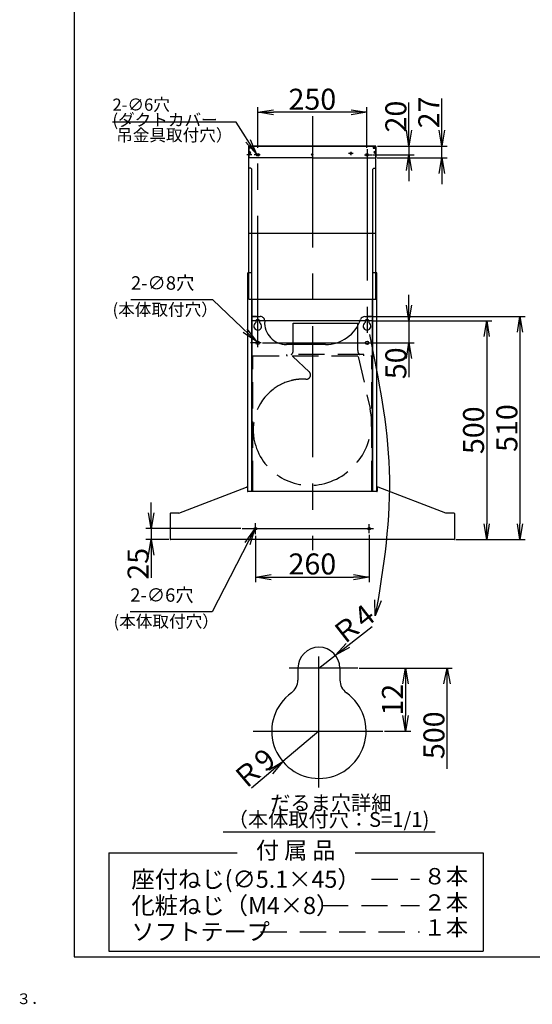
# Model space of a CAD drawing. Extents: x 5 to 422, y 1 to 285.
# Drawn here: x 5 to 102, y 1 to 189 of the extents above; entities that cross this region are included whole.
import ezdxf

# ---------------------------------------------------------------- set-up
doc = ezdxf.new("R2010")
doc.units = 0
doc.header["$LTSCALE"] = 20
for name, pattern in [('CENTER', [2, 1.25, -0.25, 0.25, -0.25]), ('HIDDEN', [0.375, 0.25, -0.125]), ('PHANTOM', [2.5, 1.25, -0.25, 0.25, -0.25, 0.25, -0.25])]:
    doc.linetypes.add(name, pattern=pattern)
doc.layers.get('0').update_dxf_attribs({"linetype": 'CONTINUOUS'})
doc.layers.add('A0', color=7, linetype='CONTINUOUS')
doc.layers.add('H0', color=7, linetype='CONTINUOUS')
doc.styles.add('KNJYOKO', font='TXT', dxfattribs={"bigfont": 'BIGFONT'})
doc.dimstyles.new('A001', dxfattribs={"dimtxt": 4, "dimasz": 3, "dimexe": 1, "dimexo": 0.3, "dimgap": 0.09, "dimtad": 1, "dimdec": 1, "dimlfac": 12, "dimdsep": 46, "dimtxsty": 'STANDARD', "dimcen": 0.09, "dimazin": 2, "dimtfac": 0.5, "dimtdec": 4, "dimtmove": 0, "dimatfit": 3, "dimfxl": 1, "dimtvp": 0.625, "dimtolj": 1, "dimtzin": 0, "dimarcsym": 0})
doc.dimstyles.new('H002', dxfattribs={"dimtxt": 4, "dimasz": 3, "dimexe": 1, "dimexo": 0.3, "dimgap": 0.09, "dimtad": 1, "dimdec": 1, "dimdsep": 46, "dimtxsty": 'STANDARD', "dimcen": 0.09, "dimazin": 2, "dimtfac": 0.5, "dimtdec": 4, "dimtmove": 0, "dimatfit": 3, "dimfxl": 1, "dimtvp": 0.625, "dimtolj": 1, "dimtzin": 0, "dimarcsym": 0})

# ---------------------------------------------------------------- blocks, each defined once
blk = doc.blocks.new('_OPEN')
at = {"color": 0, "linetype": 'BYBLOCK', "lineweight": -2}
for p, q in [((-1, 0.166667), (0, 0)), ((0, 0), (-1, -0.166667)), ((0, 0), (-1, 0))]:
    blk.add_line(p, q, dxfattribs=at)
blk = doc.blocks.new('*D7')
at = {"layer": 'A0', "color": 0, "linetype": 'BYBLOCK', "lineweight": -2}
for p, q in [((49.97, 164.18), (49.97, 171.92)), ((67.8, 170.92), (52.97, 170.92)), ((70.8, 164.18), (70.8, 171.92))]:
    blk.add_line(p, q, dxfattribs=at)
at = {"layer": 'A0', "color": 0, "linetype": 'BYBLOCK', "xscale": 3, "yscale": 3, "zscale": 3}
for p, rotation in [((49.97, 170.92), 180), ((70.8, 170.92), 360)]:
    blk.add_blockref('_OPEN', p, dxfattribs=dict(at, rotation=rotation))
at = {"layer": 'A0', "color": 0, "linetype": 'BYBLOCK', "insert": (60.39, 173.42), "char_height": 4, "attachment_point": 5, "line_spacing_factor": 0.6}
blk.add_mtext('\\A1;250', dxfattribs=at)
blk = doc.blocks.new('*D8')
at = {"layer": 'A0', "color": 0, "linetype": 'BYBLOCK', "lineweight": -2}
for p, q in [((78.8, 167.5), (78.8, 172.78)), ((72.81, 164.5), (79.8, 164.5)), ((78.8, 164.5), (78.8, 162.83)), ((71.96, 162.83), (79.8, 162.83)), ((78.8, 159.83), (78.8, 157.83))]:
    blk.add_line(p, q, dxfattribs=at)
at = {"layer": 'A0', "color": 0, "linetype": 'BYBLOCK', "xscale": 3, "yscale": 3, "zscale": 3}
for p, rotation in [((78.8, 164.5), 270), ((78.8, 162.83), 90)]:
    blk.add_blockref('_OPEN', p, dxfattribs=dict(at, rotation=rotation))
at = {"layer": 'A0', "color": 0, "linetype": 'BYBLOCK', "insert": (76.3, 170.11), "char_height": 4, "attachment_point": 5, "rotation": 90, "line_spacing_factor": 0.6}
blk.add_mtext('\\A1;20', dxfattribs=at)
blk = doc.blocks.new('*D20')
at = {"layer": 'A0', "color": 0, "linetype": 'BYBLOCK', "lineweight": -2}
for p, q in [((29.67, 94.58), (29.67, 96.58)), ((46.74, 91.58), (28.67, 91.58)), ((29.67, 91.58), (29.67, 89.5)), ((33.05, 89.5), (28.67, 89.5)), ((29.67, 86.5), (29.67, 82.21))]:
    blk.add_line(p, q, dxfattribs=at)
at = {"layer": 'A0', "color": 0, "linetype": 'BYBLOCK', "xscale": 3, "yscale": 3, "zscale": 3}
for p, rotation in [((29.67, 91.58), 270), ((29.67, 89.5), 90)]:
    blk.add_blockref('_OPEN', p, dxfattribs=dict(at, rotation=rotation))
at = {"layer": 'A0', "color": 0, "linetype": 'BYBLOCK', "insert": (27.17, 84.88), "char_height": 4, "attachment_point": 5, "rotation": 90, "line_spacing_factor": 0.6}
blk.add_mtext('\\A1;25', dxfattribs=at)
blk = doc.blocks.new('*D21')
at = {"layer": 'A0', "color": 0, "linetype": 'BYBLOCK', "lineweight": -2}
for p, q in [((49.55, 90.24), (49.55, 81.35)), ((71.22, 90.43), (71.22, 81.35)), ((52.55, 82.35), (68.22, 82.35))]:
    blk.add_line(p, q, dxfattribs=at)
at = {"layer": 'A0', "color": 0, "linetype": 'BYBLOCK', "xscale": 3, "yscale": 3, "zscale": 3, "rotation": 180}
blk.add_blockref('_OPEN', (49.55, 82.35), dxfattribs=at)
at = {"layer": 'A0', "color": 0, "linetype": 'BYBLOCK', "xscale": 3, "yscale": 3, "zscale": 3}
blk.add_blockref('_OPEN', (71.22, 82.35), dxfattribs=at)
at = {"layer": 'A0', "color": 0, "linetype": 'BYBLOCK', "insert": (60.39, 84.85), "char_height": 4, "attachment_point": 5, "line_spacing_factor": 0.6}
blk.add_mtext('\\A1;260', dxfattribs=at)
blk = doc.blocks.new('*D22')
at = {"layer": 'A0', "color": 0, "linetype": 'BYBLOCK', "lineweight": -2}
for p, q in [((78.8, 134.17), (78.8, 136.17)), ((71.93, 131.17), (79.8, 131.17)), ((78.8, 131.17), (78.8, 127)), ((72, 127), (79.8, 127)), ((78.8, 124), (78.8, 120.42))]:
    blk.add_line(p, q, dxfattribs=at)
at = {"layer": 'A0', "color": 0, "linetype": 'BYBLOCK', "xscale": 3, "yscale": 3, "zscale": 3}
for p, rotation in [((78.8, 131.17), 270), ((78.8, 127), 90)]:
    blk.add_blockref('_OPEN', p, dxfattribs=dict(at, rotation=rotation))
at = {"layer": 'A0', "color": 0, "linetype": 'BYBLOCK', "insert": (76.3, 123.09), "char_height": 4, "attachment_point": 5, "rotation": 90, "line_spacing_factor": 0.6}
blk.add_mtext('\\A1;50', dxfattribs=at)
blk = doc.blocks.new('*D23')
at = {"layer": 'A0', "color": 0, "linetype": 'BYBLOCK', "lineweight": -2}
for p, q in [((71.93, 131.17), (94.61, 131.17)), ((93.61, 128.17), (93.61, 92.5)), ((87.72, 89.5), (94.61, 89.5))]:
    blk.add_line(p, q, dxfattribs=at)
at = {"layer": 'A0', "color": 0, "linetype": 'BYBLOCK', "xscale": 3, "yscale": 3, "zscale": 3}
for p, rotation in [((93.61, 131.17), 90), ((93.61, 89.5), 270)]:
    blk.add_blockref('_OPEN', p, dxfattribs=dict(at, rotation=rotation))
at = {"layer": 'A0', "color": 0, "linetype": 'BYBLOCK', "insert": (91.11, 110.33), "char_height": 4, "attachment_point": 5, "rotation": 90, "line_spacing_factor": 0.6}
blk.add_mtext('\\A1;500', dxfattribs=at)
blk = doc.blocks.new('*D24')
at = {"layer": 'A0', "color": 0, "linetype": 'BYBLOCK', "lineweight": -2}
for p, q in [((71.87, 132), (100.96, 132)), ((99.96, 129), (99.96, 92.5)), ((87.72, 89.5), (100.96, 89.5))]:
    blk.add_line(p, q, dxfattribs=at)
at = {"layer": 'A0', "color": 0, "linetype": 'BYBLOCK', "xscale": 3, "yscale": 3, "zscale": 3}
for p, rotation in [((99.96, 132), 90), ((99.96, 89.5), 270)]:
    blk.add_blockref('_OPEN', p, dxfattribs=dict(at, rotation=rotation))
at = {"layer": 'A0', "color": 0, "linetype": 'BYBLOCK', "insert": (97.46, 110.75), "char_height": 4, "attachment_point": 5, "rotation": 90, "line_spacing_factor": 0.6}
blk.add_mtext('\\A1;510', dxfattribs=at)
blk = doc.blocks.new('*D27')
at = {"layer": 'A0', "color": 0, "linetype": 'BYBLOCK', "lineweight": -2}
for p, q in [((85.08, 167.5), (85.08, 173.57)), ((72.81, 164.5), (86.08, 164.5)), ((85.08, 162.25), (85.08, 164.5)), ((72.76, 162.25), (86.08, 162.25)), ((85.08, 159.25), (85.08, 157.25))]:
    blk.add_line(p, q, dxfattribs=at)
at = {"layer": 'A0', "color": 0, "linetype": 'BYBLOCK', "xscale": 3, "yscale": 3, "zscale": 3}
for p, rotation in [((85.08, 164.5), 270), ((85.08, 162.25), 90)]:
    blk.add_blockref('_OPEN', p, dxfattribs=dict(at, rotation=rotation))
at = {"layer": 'A0', "color": 0, "linetype": 'BYBLOCK', "insert": (82.58, 170.9), "char_height": 4, "attachment_point": 5, "rotation": 90, "line_spacing_factor": 0.6}
blk.add_mtext('\\A1;27', dxfattribs=at)
blk = doc.blocks.new('*D31')
at = {"layer": 'H0', "color": 0, "linetype": 'BYBLOCK', "lineweight": -2}
for p, q in [((67.14, 69.31), (71.76, 72.93)), ((61.64, 64.98), (64.78, 67.45))]:
    blk.add_line(p, q, dxfattribs=at)
at = {"layer": 'H0', "color": 0, "linetype": 'BYBLOCK', "xscale": 3, "yscale": 3, "zscale": 3, "rotation": 218.1359226688454}
blk.add_blockref('_OPEN', (64.78, 67.45), dxfattribs=at)
at = {"layer": 'H0', "color": 0, "linetype": 'BYBLOCK', "insert": (68.12, 73.25), "char_height": 4, "attachment_point": 5, "rotation": 38.1359, "line_spacing_factor": 0.6, "style": 'KNJYOKO'}
blk.add_mtext('\\A1;Ｒ4', dxfattribs=at)
blk = doc.blocks.new('*D32')
at = {"layer": 'H0', "color": 0, "linetype": 'BYBLOCK', "lineweight": -2}
for p, q in [((69.33, 64.98), (79.15, 64.98)), ((78.15, 61.98), (78.15, 55.98)), ((74.12, 52.98), (79.15, 52.98))]:
    blk.add_line(p, q, dxfattribs=at)
at = {"layer": 'H0', "color": 0, "linetype": 'BYBLOCK', "xscale": 3, "yscale": 3, "zscale": 3}
for p, rotation in [((78.15, 64.98), 90), ((78.15, 52.98), 270)]:
    blk.add_blockref('_OPEN', p, dxfattribs=dict(at, rotation=rotation))
at = {"layer": 'H0', "color": 0, "linetype": 'BYBLOCK', "insert": (75.65, 58.98), "char_height": 4, "attachment_point": 5, "rotation": 90, "line_spacing_factor": 0.6}
blk.add_mtext('\\A1;12', dxfattribs=at)
blk = doc.blocks.new('*D33')
at = {"layer": 'H0', "color": 0, "linetype": 'BYBLOCK', "lineweight": -2}
for p, q in [((61.64, 52.98), (54.76, 47.17)), ((52.47, 45.23), (48.8, 42.12))]:
    blk.add_line(p, q, dxfattribs=at)
at = {"layer": 'H0', "color": 0, "linetype": 'BYBLOCK', "xscale": 3, "yscale": 3, "zscale": 3, "rotation": 40.22510066178523}
blk.add_blockref('_OPEN', (54.76, 47.17), dxfattribs=at)
at = {"layer": 'H0', "color": 0, "linetype": 'BYBLOCK', "insert": (49.22, 45.76), "char_height": 4, "attachment_point": 5, "rotation": 40.2251, "line_spacing_factor": 0.6, "style": 'KNJYOKO'}
blk.add_mtext('\\A1;Ｒ9', dxfattribs=at)
blk = doc.blocks.new('D34')
at = {"layer": 'H0', "color": 0, "linetype": 'BYBLOCK', "lineweight": -2}
for p, q in [((-9.52, 21.33), (8.21, 21.33)), ((6.61, 18.33), (7.21, 21.33)), ((7.21, 2.15), (7.21, 21.33)), ((7.21, 21.33), (7.81, 18.33))]:
    blk.add_line(p, q, dxfattribs=at)
at = {"layer": 'H0', "color": 0, "linetype": 'BYBLOCK', "insert": (4.71, 8.55), "char_height": 4, "attachment_point": 5, "rotation": 90, "line_spacing_factor": 0.6}
blk.add_mtext('\\A1;500', dxfattribs=at)

msp = doc.modelspace()

# ---------------------------------------------------------------- linework, layer by layer
at = {"layer": 'A0', "color": 3, "linetype": 'CENTER'}
for p, q in [((60.3857, 170.1806), (60.3857, 87.458)), ((49.969, 126.1757), (49.969, 163.8826)), ((67.719, 163.4013), (67.719, 162.7591)), ((70.8024, 163.8826), (70.8024, 126.1208)), ((48.8504, 162.833), (47.9135, 162.833)), ((50.4408, 162.833), (49.299, 162.833)), ((68.1504, 163.083), (67.3037, 163.083)), ((70.3305, 162.833), (71.8352, 162.833)), ((70.8024, 163.2265), (70.8024, 162.4056)), ((71.6285, 131.1663), (48.8151, 131.1663)), ((50.6607, 126.9997), (48.6068, 126.9997)), ((50.869, 126.9997), (71.7024, 126.9997)), ((49.5524, 90.5443), (49.5524, 92.6217)), ((71.219, 90.7315), (71.219, 92.4345)), ((47.04, 91.583), (72.9039, 91.583))]:
    msp.add_line(p, q, dxfattribs=at)
at = {"layer": 'A0', "color": 3, "linetype": 'CONTINUOUS'}
for p, q in [((72.5107, 164.4997), (48.2607, 164.4997)), ((48.2607, 164.4997), (72.5107, 164.4997)), ((48.2607, 140.333), (48.2607, 164.4997)), ((48.8107, 164.4497), (48.294, 164.4497)), ((48.294, 160.2497), (48.294, 164.4497)), ((48.3107, 164.3747), (48.3107, 162.2497)), ((48.5664, 164.3747), (48.3107, 164.3747)), ((48.394, 164.1247), (48.3107, 164.1247)), ((48.7274, 164.083), (48.3107, 164.083)), ((48.3107, 163.583), (48.644, 163.2497)), ((48.394, 164.083), (48.394, 164.3747)), ((48.5664, 164.3747), (48.6098, 164.1247)), ((48.6098, 164.083), (48.6098, 164.1247)), ((48.8107, 164.4997), (48.8107, 164.1663)), ((60.3857, 164.4997), (48.8107, 164.4997)), ((60.3857, 164.4997), (71.9607, 164.4997)), ((71.9607, 164.4997), (71.9607, 164.1663)), ((71.9607, 164.4497), (72.4774, 164.4497)), ((72.044, 164.083), (72.4607, 164.083)), ((72.4607, 163.583), (72.1274, 163.2497)), ((72.205, 164.3747), (72.1616, 164.1247)), ((72.1616, 164.083), (72.1616, 164.1247)), ((72.205, 164.3747), (72.4607, 164.3747)), ((72.3774, 164.083), (72.3774, 164.3747)), ((72.3774, 164.1247), (72.4607, 164.1247)), ((72.4607, 164.3747), (72.4607, 162.2497)), ((72.4774, 160.2497), (72.4774, 164.4497)), ((72.5107, 140.333), (72.5107, 164.4997)), ((48.3107, 162.9163), (48.644, 163.2497)), ((48.3107, 163.2497), (48.644, 163.2497)), ((60.3857, 162.2497), (48.3107, 162.2497)), ((60.5524, 162.9163), (60.219, 162.9163)), ((60.3857, 162.583), (60.219, 162.9163)), ((60.3857, 162.583), (60.5524, 162.9163)), ((60.3857, 162.2497), (72.4607, 162.2497)), ((72.4607, 162.9163), (72.1274, 163.2497)), ((72.4607, 163.2497), (72.1274, 163.2497)), ((48.6607, 160.2497), (48.244, 160.2497)), ((48.6607, 160.2497), (48.8274, 160.083)), ((48.8274, 98.6663), (48.8274, 160.083)), ((72.1107, 160.2497), (71.944, 160.083)), ((71.944, 98.6663), (71.944, 160.083)), ((72.1107, 160.2497), (72.5107, 160.2497)), ((48.8274, 140.333), (48.094, 140.333)), ((48.094, 98.6663), (48.094, 140.333)), ((72.6774, 140.333), (71.944, 140.333)), ((72.6774, 98.6663), (72.6774, 140.333)), ((48.8274, 135.333), (71.944, 135.333)), ((48.9315, 100.0497), (48.9315, 135.333)), ((71.8399, 130.176), (71.8399, 135.333)), ((48.8857, 131.9997), (50.468, 131.9997)), ((48.8857, 98.6663), (48.8857, 131.9997)), ((70.369, 131.9997), (71.5732, 131.9997)), ((71.7065, 131.9997), (70.8399, 131.9997)), ((71.8857, 98.6663), (71.8857, 131.9997)), ((49.6357, 131.1663), (49.6357, 130.8382)), ((50.3024, 131.1663), (50.3024, 130.8382)), ((56.7357, 130.7497), (69.0357, 130.7497)), ((56.7357, 126.6663), (56.7357, 130.7497)), ((69.0357, 130.2352), (69.0357, 130.7497)), ((70.469, 131.1663), (70.469, 130.8382)), ((71.1357, 131.1663), (71.1357, 130.8382)), ((71.8399, 100.0497), (71.8399, 130.176)), ((62.8857, 126.6663), (55.4569, 126.6663)), ((34.969, 94.4997), (47.8427, 99.4951)), ((48.9315, 100.0497), (49.0649, 100.0497)), ((49.0649, 99.9163), (49.0649, 100.0497)), ((71.7065, 100.0497), (71.8399, 100.0497)), ((71.7065, 99.9163), (71.7065, 100.0497)), ((85.8024, 94.4997), (72.9286, 99.4951)), ((72.694, 98.6663), (48.0774, 98.6663)), ((33.3024, 94.4497), (33.3024, 89.5497)), ((34.969, 94.4997), (33.3524, 94.4997)), ((87.419, 94.4997), (85.8024, 94.4997)), ((87.469, 94.4497), (87.469, 89.5497))]:
    msp.add_line(p, q, dxfattribs=at)
at = {"layer": 'A0', "color": 3, "linetype": 'PHANTOM'}
msp.add_line((72.5107, 147.833), (48.2607, 147.833), dxfattribs=at)
at = {"layer": 'A0', "color": 3, "linetype": 'HIDDEN'}
for p, q in [((48.2607, 135.333), (48.2607, 140.333)), ((72.5107, 135.333), (72.5107, 140.333)), ((48.2607, 135.333), (48.8274, 135.333)), ((71.944, 135.333), (72.5107, 135.333)), ((49.7232, 131.9997), (48.8565, 131.9997)), ((69.0357, 125.4997), (69.0357, 130.2352)), ((56.7357, 125.4997), (56.7357, 126.6663)), ((49.0524, 124.4997), (71.719, 124.4997)), ((49.0524, 99.4997), (49.0524, 124.4997)), ((55.5524, 124.5497), (55.5524, 124.7497)), ((70.219, 124.7497), (55.5524, 124.7497)), ((56.6846, 124.3997), (59.777, 121.4836)), ((69.1428, 124.3997), (71.3755, 114.4732)), ((70.219, 124.5497), (70.219, 124.7497)), ((71.719, 99.4997), (71.719, 124.4997)), ((49.0524, 98.6663), (49.0524, 99.4997)), ((71.719, 98.6663), (71.719, 99.4997))]:
    msp.add_line(p, q, dxfattribs=at)
at = {"layer": 'A0', "color": 2, "linetype": 'CONTINUOUS'}
for p, q in [((48.094, 99.4997), (47.8774, 99.4997)), ((72.894, 99.4997), (72.6774, 99.4997)), ((48.0107, 99.3663), (48.0107, 98.733)), ((72.7607, 99.3663), (72.7607, 98.733)), ((87.419, 89.4997), (33.3524, 89.4997))]:
    msp.add_line(p, q, dxfattribs=at)
at = {"layer": 'A0', "color": 3, "linetype": 'CONTINUOUS'}
for centre, radius in [((49.969, 162.833), 0.25), ((67.719, 163.083), 0.1667), ((70.8024, 162.833), 0.25), ((49.969, 126.9997), 0.3333), ((70.8024, 126.9997), 0.3333), ((49.5524, 91.583), 0.25), ((71.219, 91.583), 0.25)]:
    msp.add_circle(centre, radius, dxfattribs=at)
for centre, radius, start, end in [((48.7274, 164.1663), 0.0833, 270, 360), ((72.044, 164.1663), 0.0833, 180, 270), ((49.0649, 131.8663), 0.1333, 90, 180), ((49.969, 131.1663), 0.3333, 360, 540), ((50.468, 131.1663), 0.8333, 356.177446, 450), ((62.8857, 133.7497), 7.0833, 270, 340.954689), ((70.369, 131.1663), 0.8333, 90, 160.954689), ((70.8024, 131.1663), 0.3333, 0, 180), ((71.7065, 131.8663), 0.1333, 360, 450), ((49.969, 130.1663), 0.75, 116.3878, 423.6122), ((55.4569, 130.833), 4.1667, 176.177446, 270), ((70.8024, 130.1663), 0.75, 116.3878, 423.6122), ((33.3524, 94.4497), 0.05, 90, 180), ((87.419, 94.4497), 0.05, 0, 90), ((33.3524, 89.5497), 0.05, 180, 270), ((87.419, 89.5497), 0.05, 270, 360)]:
    msp.add_arc(centre, radius, start, end, dxfattribs=at)
at = {"layer": 'A0', "color": 3, "linetype": 'HIDDEN'}
for centre, radius, start, end in [((55.6024, 124.5497), 0.05, 180, 270), ((55.8024, 125.4997), 0.9333, 306.527485, 360), ((69.969, 125.4997), 0.9333, 180, 233.472515), ((70.169, 124.5497), 0.05, 270, 360), ((59.2053, 120.8773), 0.8333, 265.68827, 406.680965), ((58.8024, 110.4019), 9.7083, 105, 127.360505), ((58.5004, 111.5288), 8.5417, 98.246611, 105), ((58.5004, 111.5288), 8.5417, 85.68827, 97.4714), ((58.8024, 110.4019), 9.7083, 127.360505, 195), ((59.6274, 111.8308), 12.0417, 285, 372.676429), ((59.9293, 110.7038), 10.875, 195, 285)]:
    msp.add_arc(centre, radius, start, end, dxfattribs=at)
at = {"layer": 'A0', "color": 2, "linetype": 'CONTINUOUS'}
for centre, radius, start, end in [((47.8774, 99.3663), 0.1333, 359.999995, 465.060886), ((72.894, 99.3663), 0.1333, 74.939114, 180.000005), ((48.0774, 98.733), 0.0667, 180.000009, 269.999996), ((72.694, 98.733), 0.0667, 270.000004, 359.999991)]:
    msp.add_arc(centre, radius, start, end, dxfattribs=at)
at = {"layer": 'H0', "color": 3, "linetype": 'CONTINUOUS'}
for p, q in [((15, 285), (15, 10)), ((72.387, 74.9754), (72.3141, 78.0339)), ((73.4961, 77.8267), (72.387, 74.9754)), ((57.6353, 64.9829), (57.6353, 62.7297)), ((65.6353, 64.9829), (65.6353, 62.7297)), ((43.4059, 33.7885), (83.8241, 33.7885)), ((21.6118, 29.7687), (46.0664, 29.7687)), ((21.6118, 29.7687), (21.6118, 11.0372)), ((68.5695, 29.7687), (92.963, 29.7687)), ((92.963, 29.7687), (92.963, 11.0372)), ((15, 10), (410, 10)), ((21.6118, 11.0372), (92.963, 11.0372))]:
    msp.add_line(p, q, dxfattribs=at)
at = {"layer": 'H0', "color": 3, "linetype": 'CENTER'}
for p, q in [((61.6353, 42.2169), (61.6353, 70.9855)), ((69.034, 64.9829), (55.9425, 64.9829)), ((49.0911, 52.9829), (73.8207, 52.9829))]:
    msp.add_line(p, q, dxfattribs=at)
at = {"layer": 'H0', "color": 3, "linetype": 'HIDDEN'}
for p, q in [((71.6704, 24.7596), (80.7964, 24.7596)), ((62.2395, 19.7596), (80.7964, 19.7596)), ((50.5245, 14.7596), (80.7964, 14.7596))]:
    msp.add_line(p, q, dxfattribs=at)
at = {"layer": 'H0', "color": 3, "linetype": 'CONTINUOUS'}
for centre, radius, start, end in [((61.6353, 64.9829), 4, 0, 180), ((54.6353, 62.7297), 3, 305.685335, 360), ((68.6353, 62.7297), 3, 180, 234.314665), ((61.6353, 52.9829), 9, 125.685335, 414.314665)]:
    msp.add_arc(centre, radius, start, end, dxfattribs=at)
msp.add_open_spline([(71.2775, 128.5797), (73.0092, 119.9784), (76.5951, 102.1661), (74.0126, 84.2468), (72.387, 74.9754)], degree=3, knots=[0, 0, 0, 0, 26.10049456, 54.05126619, 54.05126619, 54.05126619, 54.05126619], dxfattribs=at)

# ---------------------------------------------------------------- block references
at = {"layer": 'H0', "color": 7, "linetype": 'CONTINUOUS'}
msp.add_blockref('D34', (78.8504, 43.6502), dxfattribs=at)

# ---------------------------------------------------------------- texts
at = {"layer": 'A0', "color": 7, "linetype": 'CONTINUOUS', "char_height": 4, "attachment_point": 1, "line_spacing_factor": 0.75, "style": 'KNJYOKO'}
for s, insert in [('{\\H0.58x;{2-∅6穴\\P(ダクトカバー\\P 吊金具取付穴）}}', (22.2901, 173.5401)), ('{\\H0.64x;{2-∅8穴}}', (25.816, 139.6786)), ('{\\H0.64x;{2-∅6穴}}', (25.6802, 80.2015))]:
    msp.add_mtext(s, dxfattribs=dict(at, insert=insert))
at = {"layer": 'A0', "color": 4, "linetype": 'CONTINUOUS', "char_height": 4, "attachment_point": 1, "line_spacing_factor": 0.75, "style": 'KNJYOKO'}
for insert in [(22.3061, 134.4921), (22.4986, 75.0543)]:
    msp.add_mtext('{\\H0.58x;{(本体取付穴）}}', dxfattribs=dict(at, insert=insert))
at = {"layer": 'H0', "color": 2, "linetype": 'CONTINUOUS', "insert": (63.4768, 37.7304), "char_height": 3, "attachment_point": 5, "line_spacing_factor": 0.672, "style": 'KNJYOKO'}
msp.add_mtext('{\\H0.94x;{\u3000\u3000 だるま穴詳細\\P（本体取付穴：S=1/1)}}', dxfattribs=at)
at = {"layer": 'H0', "color": 6, "linetype": 'CONTINUOUS', "insert": (57.2039, 30.2687), "char_height": 3.5, "attachment_point": 5, "line_spacing_factor": 0.672, "style": 'KNJYOKO'}
msp.add_mtext('{\\H0.92x;{付 属 品}}', dxfattribs=at)
at = {"layer": 'H0', "color": 4, "linetype": 'CONTINUOUS', "style": 'KNJYOKO'}
for s, insert, char_height, attachment_point, line_spacing_factor in [('{\\H0.93x;{座付ねじ(∅5.1×45）}}', (25.9102, 24.7596), 3.5, 4, 0.768), ('{\\H0.89x;{８本}}', (81.5821, 26.8857), 3.5, 1, 0.771429), ('{\\H0.93x;{化粧ねじ（M4×8）}}', (25.9102, 19.7596), 3.5, 4, 0.768), ('{\\H0.89x;{２本}}', (81.5821, 21.8857), 3.5, 1, 0.771429), ('{\\H0.89x;{１本}}', (81.5821, 17.122), 3.5, 1, 0.771429), ('{\\H0.92x;{ソフトテープ}}', (25.9102, 14.7596), 3.5, 4, 0.768), ('{\\H0.68x;{３．}}', (4, 3), 3, 1, 0.672), ('{\\H0.68x;{３．}}', (4, 3), 3, 1, 0.672)]:
    msp.add_mtext(s, dxfattribs=dict(at, insert=insert, char_height=char_height, attachment_point=attachment_point, line_spacing_factor=line_spacing_factor))

# ---------------------------------------------------------------- dimensions: what is measured, and where the dimension line sits
at = {"layer": 'A0', "color": 7, "linetype": 'CONTINUOUS'}
for base, p1, p2, picture, middle in [((70.8024, 170.9179), (49.969, 163.8826), (70.8024, 163.8826), '*D7', (60.3857, 171.4179)), ((49.5524, 82.3514), (71.219, 90.7315), (49.5524, 90.5443), '*D21', (60.3857, 82.8514))]:
    dim = msp.add_linear_dim(base=base, p1=p1, p2=p2, dimstyle='A001', override={"dimasz": 3, "dimblk1": 'OPEN', "dimblk2": 'OPEN', "dimsah": 1}, dxfattribs=at)
    dim.commit()
    dim.dimension.update_dxf_attribs({"geometry": picture, "text_midpoint": middle})
for base, p1, p2, picture, middle in [((78.8041, 164.4997), (71.6636, 162.833), (72.5107, 164.4997), '*D8', (78.3041, 170.1113)), ((85.0824, 162.2497), (72.5107, 164.4997), (72.4607, 162.2497), '*D27', (84.5824, 170.9007)), ((78.8041, 131.1663), (71.7024, 126.9997), (71.6285, 131.1663), '*D22', (78.3041, 123.0878)), ((29.6708, 91.583), (33.3524, 89.4997), (47.04, 91.583), '*D20', (29.1708, 84.8784))]:
    dim = msp.add_linear_dim(base=base, p1=p1, p2=p2, angle=90, dimstyle='A001', override={"dimasz": 3, "dimblk1": 'OPEN', "dimblk2": 'OPEN', "dimsah": 1, "dimatfit": 0}, dxfattribs=at)
    dim.commit()
    dim.dimension.update_dxf_attribs({"geometry": picture, "text_midpoint": middle, "dimtype": 160})
for base, p2, picture, middle in [((99.9607, 131.9997), (71.5732, 131.9997), '*D24', (99.4607, 110.7497)), ((93.605, 131.1663), (71.6285, 131.1663), '*D23', (93.105, 110.333))]:
    dim = msp.add_linear_dim(base=base, p1=(87.419, 89.4997), p2=p2, angle=90, dimstyle='A001', override={"dimasz": 3, "dimblk1": 'OPEN', "dimblk2": 'OPEN', "dimsah": 1}, dxfattribs=at)
    dim.commit()
    dim.dimension.update_dxf_attribs({"geometry": picture, "text_midpoint": middle})
at = {"layer": 'H0', "color": 7, "linetype": 'CONTINUOUS'}
for center, mpoint, picture, middle in [((61.6353, 64.9829), (64.7815, 67.4531), '*D31', (69.352, 71.6771)), ((61.6353, 52.9829), (54.7637, 47.1708), '*D33', (50.5113, 44.2289))]:
    dim = msp.add_radius_dim(center=center, mpoint=mpoint, dimstyle='H002', override={"dimasz": 3, "dimtxsty": 'KNJYOKO', "dimblk1": 'OPEN', "dimblk2": 'OPEN', "dimsah": 1}, dxfattribs=at)
    dim.commit()
    dim.dimension.update_dxf_attribs({"geometry": picture, "text_midpoint": middle, "dimtype": 164})
dim = msp.add_linear_dim(base=(78.1537, 64.9829), p1=(73.8207, 52.9829), p2=(69.034, 64.9829), angle=90, dimstyle='H002', override={"dimasz": 3, "dimblk1": 'OPEN', "dimblk2": 'OPEN', "dimsah": 1}, dxfattribs=at)
dim.commit()
dim.dimension.update_dxf_attribs({"geometry": '*D32', "text_midpoint": (77.6537, 58.9829)})

# ---------------------------------------------------------------- leaders
at = {"layer": 'A0', "color": 7, "linetype": 'CONTINUOUS', "annotation_type": 0, "has_hookline": 1, "hookline_direction": 1}
for points, text_width in [([(49.7547, 162.9617), (45.8901, 169.0401), (43.6491, 169.0401)], 21.359), ([(49.728, 127.2299), (41.406, 135.1786), (39.165, 135.1786)], 13.349), ([(49.3774, 91.4045), (41.2702, 75.7015), (39.0292, 75.7015)], 13.349)]:
    msp.add_leader(points, dimstyle='A001', override={"dimasz": 3, "dimgap": 0, "dimtad": 1, "dimldrblk": 'OPEN'}, dxfattribs=dict(at, text_width=text_width))

doc.saveas('drawing.dxf')
